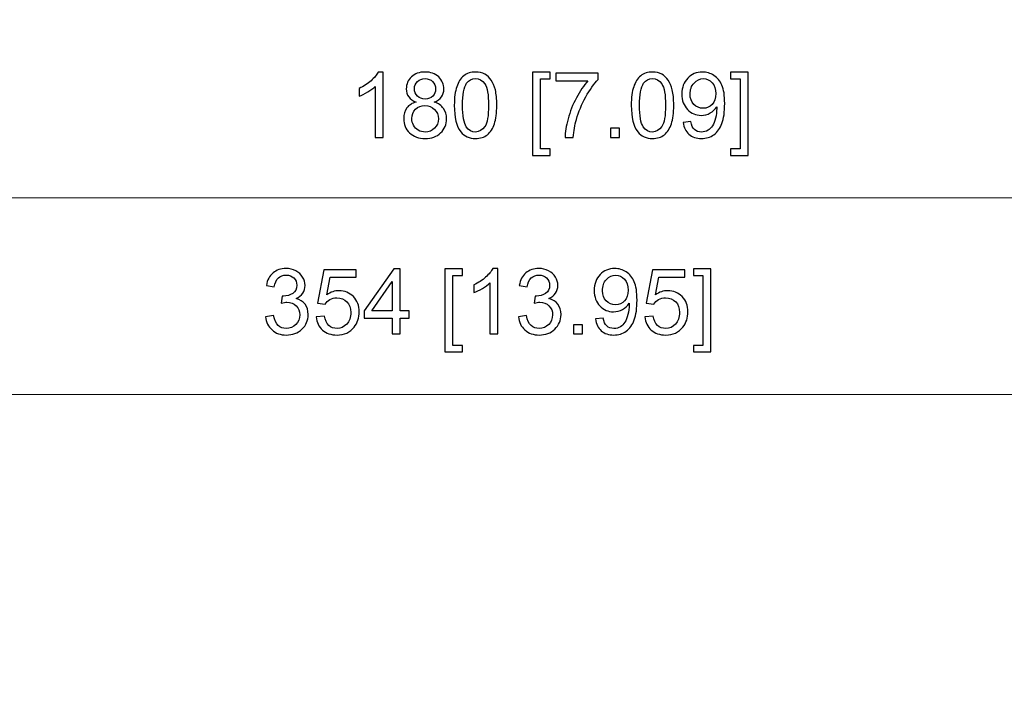
# Model space of a CAD drawing. Units: inches. Extents: x -2.12 to 2.12, y -1.41 to 1.41.
# Drawn here: x 0.05 to 0.24, y 0.31 to 0.43 of the extents above; entities that cross this region are included whole.
import ezdxf

# ---------------------------------------------------------------- set-up
doc = ezdxf.new("R2010")
doc.units = ezdxf.units.IN
doc.header["$MEASUREMENT"] = 0

msp = doc.modelspace()

# ---------------------------------------------------------------- linework, layer by layer
at = {"lineweight": 9}
msp.add_open_spline([(0.08035, 0.69126), (0.08035, 0.69126), (0.37337, 0.30738), (0.37337, 0.30738), (0.37337, 0.30738), (0.37337, 0.30738), (0.37375, 0.30738), (0.37375, 0.30738)], degree=3, knots=[0, 0, 0, 0, 0.333333, 0.333333, 0.333333, 0.333333, 1, 1, 1, 1], dxfattribs=at)
for points, knots in [([(0.12087, 0.40986), (0.12087, 0.40986), (0.11939, 0.40986), (0.11939, 0.40986), (0.11939, 0.40986), (0.11939, 0.40986), (0.11939, 0.41932), (0.11939, 0.41932), (0.11939, 0.41932), (0.11903, 0.41898), (0.11856, 0.41864), (0.11798, 0.4183), (0.11798, 0.4183), (0.1174, 0.41796), (0.11687, 0.4177), (0.11641, 0.41754), (0.11641, 0.41754), (0.11641, 0.41754), (0.11641, 0.41897), (0.11641, 0.41897), (0.11641, 0.41897), (0.11724, 0.41936), (0.11797, 0.41983), (0.11859, 0.42039), (0.11859, 0.42039), (0.11921, 0.42094), (0.11965, 0.42148), (0.11991, 0.42201), (0.11991, 0.42201), (0.11991, 0.42201), (0.12087, 0.42201), (0.12087, 0.42201), (0.12087, 0.42201), (0.12087, 0.42201), (0.12087, 0.40986), (0.12087, 0.40986)], [0, 0, 0, 0, 0.1, 0.1, 0.1, 0.1, 0.2, 0.2, 0.2, 0.2, 0.3, 0.3, 0.3, 0.3, 0.4, 0.4, 0.4, 0.4, 0.5, 0.5, 0.5, 0.5, 0.6, 0.6, 0.6, 0.6, 0.7, 0.7, 0.7, 0.7, 0.8, 0.8, 0.8, 0.8, 1, 1, 1, 1]), ([(0.12696, 0.41642), (0.12634, 0.41665), (0.12589, 0.41696), (0.12559, 0.41739), (0.12559, 0.41739), (0.12529, 0.4178), (0.12515, 0.4183), (0.12515, 0.41889), (0.12515, 0.41889), (0.12515, 0.41977), (0.12546, 0.4205), (0.12609, 0.42111), (0.12609, 0.42111), (0.12672, 0.4217), (0.12757, 0.42201), (0.12861, 0.42201), (0.12861, 0.42201), (0.12967, 0.42201), (0.13052, 0.4217), (0.13117, 0.42109), (0.13117, 0.42109), (0.13181, 0.42047), (0.13213, 0.41972), (0.13213, 0.41884), (0.13213, 0.41884), (0.13213, 0.41828), (0.13198, 0.4178), (0.13169, 0.41738), (0.13169, 0.41738), (0.13139, 0.41696), (0.13095, 0.41665), (0.13035, 0.41642), (0.13035, 0.41642), (0.13109, 0.41618), (0.13166, 0.41579), (0.13204, 0.41525), (0.13204, 0.41525), (0.13243, 0.41471), (0.13263, 0.41407), (0.13263, 0.41332), (0.13263, 0.41332), (0.13263, 0.41228), (0.13226, 0.41142), (0.13153, 0.41071), (0.13153, 0.41071), (0.1308, 0.41001), (0.12983, 0.40966), (0.12864, 0.40966), (0.12864, 0.40966), (0.12745, 0.40966), (0.12649, 0.41001), (0.12576, 0.41072), (0.12576, 0.41072), (0.12502, 0.41142), (0.12466, 0.4123), (0.12466, 0.41336), (0.12466, 0.41336), (0.12466, 0.41415), (0.12486, 0.4148), (0.12526, 0.41533), (0.12526, 0.41533), (0.12565, 0.41587), (0.12622, 0.41623), (0.12696, 0.41642)], [0, 0, 0, 0, 0.058824, 0.058824, 0.058824, 0.058824, 0.117647, 0.117647, 0.117647, 0.117647, 0.176471, 0.176471, 0.176471, 0.176471, 0.235294, 0.235294, 0.235294, 0.235294, 0.294118, 0.294118, 0.294118, 0.294118, 0.352941, 0.352941, 0.352941, 0.352941, 0.411765, 0.411765, 0.411765, 0.411765, 0.470588, 0.470588, 0.470588, 0.470588, 0.529412, 0.529412, 0.529412, 0.529412, 0.588235, 0.588235, 0.588235, 0.588235, 0.647059, 0.647059, 0.647059, 0.647059, 0.705882, 0.705882, 0.705882, 0.705882, 0.764706, 0.764706, 0.764706, 0.764706, 0.823529, 0.823529, 0.823529, 0.823529, 0.882353, 0.882353, 0.882353, 0.882353, 1, 1, 1, 1]), ([(0.12666, 0.41894), (0.12666, 0.41837), (0.12685, 0.4179), (0.12721, 0.41754), (0.12721, 0.41754), (0.12758, 0.41717), (0.12806, 0.41699), (0.12865, 0.41699), (0.12865, 0.41699), (0.12922, 0.41699), (0.12969, 0.41717), (0.13006, 0.41753), (0.13006, 0.41753), (0.13042, 0.41789), (0.1306, 0.41833), (0.1306, 0.41885), (0.1306, 0.41885), (0.1306, 0.4194), (0.13042, 0.41985), (0.13004, 0.42023), (0.13004, 0.42023), (0.12966, 0.4206), (0.1292, 0.42078), (0.12863, 0.42078), (0.12863, 0.42078), (0.12807, 0.42078), (0.12759, 0.4206), (0.12722, 0.42024), (0.12722, 0.42024), (0.12685, 0.41988), (0.12666, 0.41944), (0.12666, 0.41894)], [0, 0, 0, 0, 0.111111, 0.111111, 0.111111, 0.111111, 0.222222, 0.222222, 0.222222, 0.222222, 0.333333, 0.333333, 0.333333, 0.333333, 0.444444, 0.444444, 0.444444, 0.444444, 0.555556, 0.555556, 0.555556, 0.555556, 0.666667, 0.666667, 0.666667, 0.666667, 0.777778, 0.777778, 0.777778, 0.777778, 1, 1, 1, 1]), ([(0.13407, 0.41583), (0.13407, 0.41726), (0.13422, 0.41841), (0.13451, 0.41928), (0.13451, 0.41928), (0.13481, 0.42015), (0.13524, 0.42082), (0.13583, 0.4213), (0.13583, 0.4213), (0.13641, 0.42177), (0.13713, 0.42201), (0.13801, 0.42201), (0.13801, 0.42201), (0.13867, 0.42201), (0.13923, 0.42187), (0.13972, 0.42161), (0.13972, 0.42161), (0.14021, 0.42135), (0.14061, 0.42098), (0.14094, 0.42048), (0.14094, 0.42048), (0.14125, 0.41999), (0.1415, 0.41939), (0.14169, 0.41869), (0.14169, 0.41869), (0.14187, 0.41798), (0.14196, 0.41702), (0.14196, 0.41583), (0.14196, 0.41583), (0.14196, 0.41441), (0.14181, 0.41326), (0.14152, 0.41239), (0.14152, 0.41239), (0.14123, 0.41152), (0.14079, 0.41085), (0.14021, 0.41037), (0.14021, 0.41037), (0.13963, 0.40989), (0.1389, 0.40966), (0.13801, 0.40966), (0.13801, 0.40966), (0.13685, 0.40966), (0.13593, 0.41007), (0.13527, 0.41091), (0.13527, 0.41091), (0.13447, 0.41191), (0.13407, 0.41356), (0.13407, 0.41583)], [0, 0, 0, 0, 0.076923, 0.076923, 0.076923, 0.076923, 0.153846, 0.153846, 0.153846, 0.153846, 0.230769, 0.230769, 0.230769, 0.230769, 0.307692, 0.307692, 0.307692, 0.307692, 0.384615, 0.384615, 0.384615, 0.384615, 0.461538, 0.461538, 0.461538, 0.461538, 0.538462, 0.538462, 0.538462, 0.538462, 0.615385, 0.615385, 0.615385, 0.615385, 0.692308, 0.692308, 0.692308, 0.692308, 0.769231, 0.769231, 0.769231, 0.769231, 0.846154, 0.846154, 0.846154, 0.846154, 1, 1, 1, 1]), ([(0.1356, 0.41583), (0.1356, 0.41384), (0.13583, 0.41252), (0.1363, 0.41186), (0.1363, 0.41186), (0.13676, 0.4112), (0.13733, 0.41087), (0.13801, 0.41087), (0.13801, 0.41087), (0.1387, 0.41087), (0.13927, 0.41121), (0.13973, 0.41187), (0.13973, 0.41187), (0.1402, 0.41253), (0.14043, 0.41385), (0.14043, 0.41583), (0.14043, 0.41583), (0.14043, 0.41781), (0.1402, 0.41914), (0.13973, 0.41979), (0.13973, 0.41979), (0.13927, 0.42045), (0.13869, 0.42078), (0.138, 0.42078), (0.138, 0.42078), (0.13731, 0.42078), (0.13677, 0.42048), (0.13636, 0.41991), (0.13636, 0.41991), (0.13585, 0.41917), (0.1356, 0.41781), (0.1356, 0.41583)], [0, 0, 0, 0, 0.111111, 0.111111, 0.111111, 0.111111, 0.222222, 0.222222, 0.222222, 0.222222, 0.333333, 0.333333, 0.333333, 0.333333, 0.444444, 0.444444, 0.444444, 0.444444, 0.555556, 0.555556, 0.555556, 0.555556, 0.666667, 0.666667, 0.666667, 0.666667, 0.777778, 0.777778, 0.777778, 0.777778, 1, 1, 1, 1]), ([(0.14861, 0.40651), (0.14861, 0.40651), (0.14861, 0.42196), (0.14861, 0.42196), (0.14861, 0.42196), (0.14861, 0.42196), (0.15188, 0.42196), (0.15188, 0.42196), (0.15188, 0.42196), (0.15188, 0.42196), (0.15188, 0.42072), (0.15188, 0.42072), (0.15188, 0.42072), (0.15188, 0.42072), (0.15009, 0.42072), (0.15009, 0.42072), (0.15009, 0.42072), (0.15009, 0.42072), (0.15009, 0.40773), (0.15009, 0.40773), (0.15009, 0.40773), (0.15009, 0.40773), (0.15188, 0.40773), (0.15188, 0.40773), (0.15188, 0.40773), (0.15188, 0.40773), (0.15188, 0.40651), (0.15188, 0.40651), (0.15188, 0.40651), (0.15188, 0.40651), (0.14861, 0.40651), (0.14861, 0.40651)], [0, 0, 0, 0, 0.111111, 0.111111, 0.111111, 0.111111, 0.222222, 0.222222, 0.222222, 0.222222, 0.333333, 0.333333, 0.333333, 0.333333, 0.444444, 0.444444, 0.444444, 0.444444, 0.555556, 0.555556, 0.555556, 0.555556, 0.666667, 0.666667, 0.666667, 0.666667, 0.777778, 0.777778, 0.777778, 0.777778, 1, 1, 1, 1]), ([(0.15295, 0.42037), (0.15295, 0.42037), (0.15295, 0.4218), (0.15295, 0.4218), (0.15295, 0.4218), (0.15295, 0.4218), (0.16078, 0.4218), (0.16078, 0.4218), (0.16078, 0.4218), (0.16078, 0.4218), (0.16078, 0.42064), (0.16078, 0.42064), (0.16078, 0.42064), (0.16001, 0.41982), (0.15925, 0.41873), (0.15849, 0.41738), (0.15849, 0.41738), (0.15774, 0.41602), (0.15715, 0.41462), (0.15674, 0.41319), (0.15674, 0.41319), (0.15644, 0.41217), (0.15625, 0.41107), (0.15617, 0.40986), (0.15617, 0.40986), (0.15617, 0.40986), (0.15465, 0.40986), (0.15465, 0.40986), (0.15465, 0.40986), (0.15466, 0.41081), (0.15485, 0.41196), (0.1552, 0.41331), (0.1552, 0.41331), (0.15556, 0.41466), (0.15607, 0.41596), (0.15674, 0.41721), (0.15674, 0.41721), (0.15741, 0.41846), (0.15812, 0.41952), (0.15888, 0.42037), (0.15888, 0.42037), (0.15888, 0.42037), (0.15295, 0.42037), (0.15295, 0.42037)], [0, 0, 0, 0, 0.083333, 0.083333, 0.083333, 0.083333, 0.166667, 0.166667, 0.166667, 0.166667, 0.25, 0.25, 0.25, 0.25, 0.333333, 0.333333, 0.333333, 0.333333, 0.416667, 0.416667, 0.416667, 0.416667, 0.5, 0.5, 0.5, 0.5, 0.583333, 0.583333, 0.583333, 0.583333, 0.666667, 0.666667, 0.666667, 0.666667, 0.75, 0.75, 0.75, 0.75, 0.833333, 0.833333, 0.833333, 0.833333, 1, 1, 1, 1]), ([(0.16694, 0.41583), (0.16694, 0.41726), (0.16709, 0.41841), (0.16739, 0.41928), (0.16739, 0.41928), (0.16768, 0.42015), (0.16812, 0.42082), (0.1687, 0.4213), (0.1687, 0.4213), (0.16928, 0.42177), (0.17001, 0.42201), (0.17089, 0.42201), (0.17089, 0.42201), (0.17154, 0.42201), (0.17211, 0.42187), (0.17259, 0.42161), (0.17259, 0.42161), (0.17309, 0.42135), (0.17349, 0.42098), (0.17381, 0.42048), (0.17381, 0.42048), (0.17413, 0.41999), (0.17438, 0.41939), (0.17456, 0.41869), (0.17456, 0.41869), (0.17474, 0.41798), (0.17483, 0.41702), (0.17483, 0.41583), (0.17483, 0.41583), (0.17483, 0.41441), (0.17469, 0.41326), (0.17439, 0.41239), (0.17439, 0.41239), (0.1741, 0.41152), (0.17367, 0.41085), (0.17309, 0.41037), (0.17309, 0.41037), (0.17251, 0.40989), (0.17178, 0.40966), (0.17089, 0.40966), (0.17089, 0.40966), (0.16972, 0.40966), (0.16881, 0.41007), (0.16814, 0.41091), (0.16814, 0.41091), (0.16735, 0.41191), (0.16694, 0.41356), (0.16694, 0.41583)], [0, 0, 0, 0, 0.076923, 0.076923, 0.076923, 0.076923, 0.153846, 0.153846, 0.153846, 0.153846, 0.230769, 0.230769, 0.230769, 0.230769, 0.307692, 0.307692, 0.307692, 0.307692, 0.384615, 0.384615, 0.384615, 0.384615, 0.461538, 0.461538, 0.461538, 0.461538, 0.538462, 0.538462, 0.538462, 0.538462, 0.615385, 0.615385, 0.615385, 0.615385, 0.692308, 0.692308, 0.692308, 0.692308, 0.769231, 0.769231, 0.769231, 0.769231, 0.846154, 0.846154, 0.846154, 0.846154, 1, 1, 1, 1]), ([(0.16847, 0.41583), (0.16847, 0.41384), (0.1687, 0.41252), (0.16917, 0.41186), (0.16917, 0.41186), (0.16963, 0.4112), (0.1702, 0.41087), (0.17089, 0.41087), (0.17089, 0.41087), (0.17157, 0.41087), (0.17214, 0.41121), (0.17261, 0.41187), (0.17261, 0.41187), (0.17307, 0.41253), (0.17331, 0.41385), (0.17331, 0.41583), (0.17331, 0.41583), (0.17331, 0.41781), (0.17307, 0.41914), (0.17261, 0.41979), (0.17261, 0.41979), (0.17214, 0.42045), (0.17157, 0.42078), (0.17087, 0.42078), (0.17087, 0.42078), (0.17019, 0.42078), (0.16965, 0.42048), (0.16924, 0.41991), (0.16924, 0.41991), (0.16873, 0.41917), (0.16847, 0.41781), (0.16847, 0.41583)], [0, 0, 0, 0, 0.111111, 0.111111, 0.111111, 0.111111, 0.222222, 0.222222, 0.222222, 0.222222, 0.333333, 0.333333, 0.333333, 0.333333, 0.444444, 0.444444, 0.444444, 0.444444, 0.555556, 0.555556, 0.555556, 0.555556, 0.666667, 0.666667, 0.666667, 0.666667, 0.777778, 0.777778, 0.777778, 0.777778, 1, 1, 1, 1]), ([(0.17657, 0.41266), (0.17657, 0.41266), (0.17799, 0.41279), (0.17799, 0.41279), (0.17799, 0.41279), (0.17811, 0.41212), (0.17835, 0.41163), (0.17869, 0.41133), (0.17869, 0.41133), (0.17903, 0.41103), (0.17946, 0.41087), (0.18, 0.41087), (0.18, 0.41087), (0.18045, 0.41087), (0.18085, 0.41098), (0.1812, 0.41119), (0.1812, 0.41119), (0.18154, 0.4114), (0.18182, 0.41168), (0.18204, 0.41203), (0.18204, 0.41203), (0.18226, 0.41238), (0.18245, 0.41285), (0.18259, 0.41344), (0.18259, 0.41344), (0.18274, 0.41404), (0.18282, 0.41464), (0.18282, 0.41526), (0.18282, 0.41526), (0.18282, 0.41532), (0.18281, 0.41542), (0.18281, 0.41555), (0.18281, 0.41555), (0.18251, 0.41508), (0.18211, 0.4147), (0.18159, 0.41441), (0.18159, 0.41441), (0.18108, 0.41411), (0.18052, 0.41396), (0.17993, 0.41396), (0.17993, 0.41396), (0.17892, 0.41396), (0.17807, 0.41433), (0.17738, 0.41505), (0.17738, 0.41505), (0.17669, 0.41578), (0.17634, 0.41673), (0.17634, 0.41792), (0.17634, 0.41792), (0.17634, 0.41915), (0.1767, 0.42013), (0.17743, 0.42088), (0.17743, 0.42088), (0.17815, 0.42163), (0.17906, 0.42201), (0.18015, 0.42201), (0.18015, 0.42201), (0.18093, 0.42201), (0.18165, 0.42179), (0.1823, 0.42137), (0.1823, 0.42137), (0.18295, 0.42095), (0.18345, 0.42034), (0.18379, 0.41956), (0.18379, 0.41956), (0.18413, 0.41878), (0.1843, 0.41764), (0.1843, 0.41615), (0.1843, 0.41615), (0.1843, 0.41461), (0.18413, 0.41338), (0.18379, 0.41246), (0.18379, 0.41246), (0.18346, 0.41155), (0.18296, 0.41085), (0.1823, 0.41037), (0.1823, 0.41037), (0.18163, 0.4099), (0.18085, 0.40966), (0.17996, 0.40966), (0.17996, 0.40966), (0.17902, 0.40966), (0.17825, 0.40992), (0.17765, 0.41044), (0.17765, 0.41044), (0.17705, 0.41097), (0.17669, 0.4117), (0.17657, 0.41266)], [0, 0, 0, 0, 0.043478, 0.043478, 0.043478, 0.043478, 0.086957, 0.086957, 0.086957, 0.086957, 0.130435, 0.130435, 0.130435, 0.130435, 0.173913, 0.173913, 0.173913, 0.173913, 0.217391, 0.217391, 0.217391, 0.217391, 0.26087, 0.26087, 0.26087, 0.26087, 0.304348, 0.304348, 0.304348, 0.304348, 0.347826, 0.347826, 0.347826, 0.347826, 0.391304, 0.391304, 0.391304, 0.391304, 0.434783, 0.434783, 0.434783, 0.434783, 0.478261, 0.478261, 0.478261, 0.478261, 0.521739, 0.521739, 0.521739, 0.521739, 0.565217, 0.565217, 0.565217, 0.565217, 0.608696, 0.608696, 0.608696, 0.608696, 0.652174, 0.652174, 0.652174, 0.652174, 0.695652, 0.695652, 0.695652, 0.695652, 0.73913, 0.73913, 0.73913, 0.73913, 0.782609, 0.782609, 0.782609, 0.782609, 0.826087, 0.826087, 0.826087, 0.826087, 0.869565, 0.869565, 0.869565, 0.869565, 0.913043, 0.913043, 0.913043, 0.913043, 1, 1, 1, 1]), ([(0.18265, 0.418), (0.18265, 0.41885), (0.18242, 0.41952), (0.18196, 0.42002), (0.18196, 0.42002), (0.18151, 0.42052), (0.18096, 0.42078), (0.18033, 0.42078), (0.18033, 0.42078), (0.17967, 0.42078), (0.17909, 0.4205), (0.1786, 0.41997), (0.1786, 0.41997), (0.17811, 0.41943), (0.17787, 0.41873), (0.17787, 0.41787), (0.17787, 0.41787), (0.17787, 0.4171), (0.1781, 0.41648), (0.17857, 0.416), (0.17857, 0.416), (0.17903, 0.41551), (0.1796, 0.41528), (0.18028, 0.41528), (0.18028, 0.41528), (0.18098, 0.41528), (0.18154, 0.41551), (0.18198, 0.416), (0.18198, 0.416), (0.18243, 0.41648), (0.18265, 0.41714), (0.18265, 0.418)], [0, 0, 0, 0, 0.111111, 0.111111, 0.111111, 0.111111, 0.222222, 0.222222, 0.222222, 0.222222, 0.333333, 0.333333, 0.333333, 0.333333, 0.444444, 0.444444, 0.444444, 0.444444, 0.555556, 0.555556, 0.555556, 0.555556, 0.666667, 0.666667, 0.666667, 0.666667, 0.777778, 0.777778, 0.777778, 0.777778, 1, 1, 1, 1]), ([(0.18863, 0.40651), (0.18863, 0.40651), (0.18536, 0.40651), (0.18536, 0.40651), (0.18536, 0.40651), (0.18536, 0.40651), (0.18536, 0.40773), (0.18536, 0.40773), (0.18536, 0.40773), (0.18536, 0.40773), (0.18715, 0.40773), (0.18715, 0.40773), (0.18715, 0.40773), (0.18715, 0.40773), (0.18715, 0.42072), (0.18715, 0.42072), (0.18715, 0.42072), (0.18715, 0.42072), (0.18536, 0.42072), (0.18536, 0.42072), (0.18536, 0.42072), (0.18536, 0.42072), (0.18536, 0.42196), (0.18536, 0.42196), (0.18536, 0.42196), (0.18536, 0.42196), (0.18863, 0.42196), (0.18863, 0.42196), (0.18863, 0.42196), (0.18863, 0.42196), (0.18863, 0.40651), (0.18863, 0.40651)], [0, 0, 0, 0, 0.111111, 0.111111, 0.111111, 0.111111, 0.222222, 0.222222, 0.222222, 0.222222, 0.333333, 0.333333, 0.333333, 0.333333, 0.444444, 0.444444, 0.444444, 0.444444, 0.555556, 0.555556, 0.555556, 0.555556, 0.666667, 0.666667, 0.666667, 0.666667, 0.777778, 0.777778, 0.777778, 0.777778, 1, 1, 1, 1]), ([(0.12618, 0.41335), (0.12618, 0.41293), (0.12628, 0.41252), (0.12648, 0.41212), (0.12648, 0.41212), (0.12669, 0.41172), (0.12698, 0.41142), (0.12738, 0.4112), (0.12738, 0.4112), (0.12778, 0.41098), (0.1282, 0.41087), (0.12866, 0.41087), (0.12866, 0.41087), (0.12937, 0.41087), (0.12995, 0.4111), (0.13041, 0.41156), (0.13041, 0.41156), (0.13088, 0.41202), (0.13111, 0.4126), (0.13111, 0.4133), (0.13111, 0.4133), (0.13111, 0.41402), (0.13087, 0.41461), (0.13039, 0.41507), (0.13039, 0.41507), (0.12992, 0.41554), (0.12932, 0.41578), (0.12861, 0.41578), (0.12861, 0.41578), (0.12791, 0.41578), (0.12733, 0.41555), (0.12687, 0.41509), (0.12687, 0.41509), (0.12641, 0.41462), (0.12618, 0.41404), (0.12618, 0.41335)], [0, 0, 0, 0, 0.1, 0.1, 0.1, 0.1, 0.2, 0.2, 0.2, 0.2, 0.3, 0.3, 0.3, 0.3, 0.4, 0.4, 0.4, 0.4, 0.5, 0.5, 0.5, 0.5, 0.6, 0.6, 0.6, 0.6, 0.7, 0.7, 0.7, 0.7, 0.8, 0.8, 0.8, 0.8, 1, 1, 1, 1]), ([(0.16309, 0.40986), (0.16309, 0.40986), (0.16309, 0.41156), (0.16309, 0.41156), (0.16309, 0.41156), (0.16309, 0.41156), (0.16478, 0.41156), (0.16478, 0.41156), (0.16478, 0.41156), (0.16478, 0.41156), (0.16478, 0.40986), (0.16478, 0.40986), (0.16478, 0.40986), (0.16478, 0.40986), (0.16309, 0.40986), (0.16309, 0.40986)], [0, 0, 0, 0, 0.2, 0.2, 0.2, 0.2, 0.4, 0.4, 0.4, 0.4, 0.6, 0.6, 0.6, 0.6, 1, 1, 1, 1]), ([(0.099, 0.37657), (0.099, 0.37657), (0.10048, 0.37677), (0.10048, 0.37677), (0.10048, 0.37677), (0.10066, 0.37593), (0.10094, 0.37532), (0.10135, 0.37495), (0.10135, 0.37495), (0.10177, 0.37458), (0.10226, 0.37439), (0.10285, 0.37439), (0.10285, 0.37439), (0.10355, 0.37439), (0.10414, 0.37463), (0.10462, 0.37512), (0.10462, 0.37512), (0.1051, 0.3756), (0.10534, 0.3762), (0.10534, 0.37692), (0.10534, 0.37692), (0.10534, 0.3776), (0.10512, 0.37816), (0.10468, 0.3786), (0.10468, 0.3786), (0.10423, 0.37905), (0.10367, 0.37927), (0.10298, 0.37927), (0.10298, 0.37927), (0.1027, 0.37927), (0.10235, 0.37921), (0.10193, 0.3791), (0.10193, 0.3791), (0.10193, 0.3791), (0.10209, 0.38041), (0.10209, 0.38041), (0.10209, 0.38041), (0.10219, 0.38039), (0.10227, 0.38039), (0.10233, 0.38039), (0.10233, 0.38039), (0.10296, 0.38039), (0.10354, 0.38056), (0.10404, 0.38089), (0.10404, 0.38089), (0.10455, 0.38121), (0.1048, 0.38172), (0.1048, 0.38241), (0.1048, 0.38241), (0.1048, 0.38295), (0.10461, 0.38341), (0.10425, 0.38376), (0.10425, 0.38376), (0.10388, 0.38412), (0.1034, 0.3843), (0.10282, 0.3843), (0.10282, 0.3843), (0.10224, 0.3843), (0.10176, 0.38412), (0.10138, 0.38376), (0.10138, 0.38376), (0.10099, 0.38339), (0.10074, 0.38285), (0.10063, 0.38212), (0.10063, 0.38212), (0.10063, 0.38212), (0.09915, 0.38239), (0.09915, 0.38239), (0.09915, 0.38239), (0.09933, 0.38338), (0.09974, 0.38415), (0.10039, 0.3847), (0.10039, 0.3847), (0.10103, 0.38524), (0.10183, 0.38552), (0.10279, 0.38552), (0.10279, 0.38552), (0.10344, 0.38552), (0.10406, 0.38538), (0.10461, 0.3851), (0.10461, 0.3851), (0.10517, 0.38481), (0.10559, 0.38443), (0.10589, 0.38394), (0.10589, 0.38394), (0.10618, 0.38344), (0.10633, 0.38293), (0.10633, 0.38238), (0.10633, 0.38238), (0.10633, 0.38185), (0.10619, 0.38138), (0.10591, 0.38095), (0.10591, 0.38095), (0.10562, 0.38052), (0.10521, 0.38018), (0.10466, 0.37993), (0.10466, 0.37993), (0.10537, 0.37976), (0.10593, 0.37942), (0.10633, 0.3789), (0.10633, 0.3789), (0.10672, 0.37838), (0.10692, 0.37773), (0.10692, 0.37695), (0.10692, 0.37695), (0.10692, 0.37589), (0.10654, 0.375), (0.10576, 0.37426), (0.10576, 0.37426), (0.105, 0.37353), (0.10402, 0.37317), (0.10284, 0.37317), (0.10284, 0.37317), (0.10178, 0.37317), (0.1009, 0.37348), (0.1002, 0.37411), (0.1002, 0.37411), (0.0995, 0.37474), (0.0991, 0.37556), (0.099, 0.37657)], [0, 0, 0, 0, 0.032258, 0.032258, 0.032258, 0.032258, 0.064516, 0.064516, 0.064516, 0.064516, 0.096774, 0.096774, 0.096774, 0.096774, 0.129032, 0.129032, 0.129032, 0.129032, 0.16129, 0.16129, 0.16129, 0.16129, 0.193548, 0.193548, 0.193548, 0.193548, 0.225806, 0.225806, 0.225806, 0.225806, 0.258065, 0.258065, 0.258065, 0.258065, 0.290323, 0.290323, 0.290323, 0.290323, 0.322581, 0.322581, 0.322581, 0.322581, 0.354839, 0.354839, 0.354839, 0.354839, 0.387097, 0.387097, 0.387097, 0.387097, 0.419355, 0.419355, 0.419355, 0.419355, 0.451613, 0.451613, 0.451613, 0.451613, 0.483871, 0.483871, 0.483871, 0.483871, 0.516129, 0.516129, 0.516129, 0.516129, 0.548387, 0.548387, 0.548387, 0.548387, 0.580645, 0.580645, 0.580645, 0.580645, 0.612903, 0.612903, 0.612903, 0.612903, 0.645161, 0.645161, 0.645161, 0.645161, 0.677419, 0.677419, 0.677419, 0.677419, 0.709677, 0.709677, 0.709677, 0.709677, 0.741935, 0.741935, 0.741935, 0.741935, 0.774194, 0.774194, 0.774194, 0.774194, 0.806452, 0.806452, 0.806452, 0.806452, 0.83871, 0.83871, 0.83871, 0.83871, 0.870968, 0.870968, 0.870968, 0.870968, 0.903226, 0.903226, 0.903226, 0.903226, 0.935484, 0.935484, 0.935484, 0.935484, 1, 1, 1, 1]), ([(0.10839, 0.37655), (0.10839, 0.37655), (0.10995, 0.37668), (0.10995, 0.37668), (0.10995, 0.37668), (0.11007, 0.37592), (0.11033, 0.37535), (0.11075, 0.37496), (0.11075, 0.37496), (0.11117, 0.37458), (0.11168, 0.37439), (0.11228, 0.37439), (0.11228, 0.37439), (0.11299, 0.37439), (0.11359, 0.37466), (0.11409, 0.3752), (0.11409, 0.3752), (0.11458, 0.37574), (0.11483, 0.37646), (0.11483, 0.37735), (0.11483, 0.37735), (0.11483, 0.37819), (0.11459, 0.37886), (0.11412, 0.37935), (0.11412, 0.37935), (0.11365, 0.37984), (0.11302, 0.38009), (0.11225, 0.38009), (0.11225, 0.38009), (0.11177, 0.38009), (0.11134, 0.37998), (0.11096, 0.37976), (0.11096, 0.37976), (0.11057, 0.37954), (0.11027, 0.37926), (0.11005, 0.37891), (0.11005, 0.37891), (0.11005, 0.37891), (0.10865, 0.37909), (0.10865, 0.37909), (0.10865, 0.37909), (0.10865, 0.37909), (0.10983, 0.3853), (0.10983, 0.3853), (0.10983, 0.3853), (0.10983, 0.3853), (0.11584, 0.3853), (0.11584, 0.3853), (0.11584, 0.3853), (0.11584, 0.3853), (0.11584, 0.38389), (0.11584, 0.38389), (0.11584, 0.38389), (0.11584, 0.38389), (0.11102, 0.38389), (0.11102, 0.38389), (0.11102, 0.38389), (0.11102, 0.38389), (0.11036, 0.38064), (0.11036, 0.38064), (0.11036, 0.38064), (0.11109, 0.38114), (0.11185, 0.3814), (0.11265, 0.3814), (0.11265, 0.3814), (0.1137, 0.3814), (0.11459, 0.38103), (0.11532, 0.3803), (0.11532, 0.3803), (0.11605, 0.37957), (0.11641, 0.37863), (0.11641, 0.37748), (0.11641, 0.37748), (0.11641, 0.37638), (0.11609, 0.37544), (0.11545, 0.37464), (0.11545, 0.37464), (0.11467, 0.37366), (0.11361, 0.37317), (0.11228, 0.37317), (0.11228, 0.37317), (0.11117, 0.37317), (0.11028, 0.37348), (0.10958, 0.37409), (0.10958, 0.37409), (0.10889, 0.37471), (0.10849, 0.37553), (0.10839, 0.37655)], [0, 0, 0, 0, 0.043478, 0.043478, 0.043478, 0.043478, 0.086957, 0.086957, 0.086957, 0.086957, 0.130435, 0.130435, 0.130435, 0.130435, 0.173913, 0.173913, 0.173913, 0.173913, 0.217391, 0.217391, 0.217391, 0.217391, 0.26087, 0.26087, 0.26087, 0.26087, 0.304348, 0.304348, 0.304348, 0.304348, 0.347826, 0.347826, 0.347826, 0.347826, 0.391304, 0.391304, 0.391304, 0.391304, 0.434783, 0.434783, 0.434783, 0.434783, 0.478261, 0.478261, 0.478261, 0.478261, 0.521739, 0.521739, 0.521739, 0.521739, 0.565217, 0.565217, 0.565217, 0.565217, 0.608696, 0.608696, 0.608696, 0.608696, 0.652174, 0.652174, 0.652174, 0.652174, 0.695652, 0.695652, 0.695652, 0.695652, 0.73913, 0.73913, 0.73913, 0.73913, 0.782609, 0.782609, 0.782609, 0.782609, 0.826087, 0.826087, 0.826087, 0.826087, 0.869565, 0.869565, 0.869565, 0.869565, 0.913043, 0.913043, 0.913043, 0.913043, 1, 1, 1, 1]), ([(0.12255, 0.37338), (0.12255, 0.37338), (0.12255, 0.37627), (0.12255, 0.37627), (0.12255, 0.37627), (0.12255, 0.37627), (0.1173, 0.37627), (0.1173, 0.37627), (0.1173, 0.37627), (0.1173, 0.37627), (0.1173, 0.37763), (0.1173, 0.37763), (0.1173, 0.37763), (0.1173, 0.37763), (0.12282, 0.38547), (0.12282, 0.38547), (0.12282, 0.38547), (0.12282, 0.38547), (0.12403, 0.38547), (0.12403, 0.38547), (0.12403, 0.38547), (0.12403, 0.38547), (0.12403, 0.37763), (0.12403, 0.37763), (0.12403, 0.37763), (0.12403, 0.37763), (0.12567, 0.37763), (0.12567, 0.37763), (0.12567, 0.37763), (0.12567, 0.37763), (0.12567, 0.37627), (0.12567, 0.37627), (0.12567, 0.37627), (0.12567, 0.37627), (0.12403, 0.37627), (0.12403, 0.37627), (0.12403, 0.37627), (0.12403, 0.37627), (0.12403, 0.37338), (0.12403, 0.37338), (0.12403, 0.37338), (0.12403, 0.37338), (0.12255, 0.37338), (0.12255, 0.37338)], [0, 0, 0, 0, 0.083333, 0.083333, 0.083333, 0.083333, 0.166667, 0.166667, 0.166667, 0.166667, 0.25, 0.25, 0.25, 0.25, 0.333333, 0.333333, 0.333333, 0.333333, 0.416667, 0.416667, 0.416667, 0.416667, 0.5, 0.5, 0.5, 0.5, 0.583333, 0.583333, 0.583333, 0.583333, 0.666667, 0.666667, 0.666667, 0.666667, 0.75, 0.75, 0.75, 0.75, 0.833333, 0.833333, 0.833333, 0.833333, 1, 1, 1, 1]), ([(0.13232, 0.37002), (0.13232, 0.37002), (0.13232, 0.38547), (0.13232, 0.38547), (0.13232, 0.38547), (0.13232, 0.38547), (0.1356, 0.38547), (0.1356, 0.38547), (0.1356, 0.38547), (0.1356, 0.38547), (0.1356, 0.38424), (0.1356, 0.38424), (0.1356, 0.38424), (0.1356, 0.38424), (0.13381, 0.38424), (0.13381, 0.38424), (0.13381, 0.38424), (0.13381, 0.38424), (0.13381, 0.37125), (0.13381, 0.37125), (0.13381, 0.37125), (0.13381, 0.37125), (0.1356, 0.37125), (0.1356, 0.37125), (0.1356, 0.37125), (0.1356, 0.37125), (0.1356, 0.37002), (0.1356, 0.37002), (0.1356, 0.37002), (0.1356, 0.37002), (0.13232, 0.37002), (0.13232, 0.37002)], [0, 0, 0, 0, 0.111111, 0.111111, 0.111111, 0.111111, 0.222222, 0.222222, 0.222222, 0.222222, 0.333333, 0.333333, 0.333333, 0.333333, 0.444444, 0.444444, 0.444444, 0.444444, 0.555556, 0.555556, 0.555556, 0.555556, 0.666667, 0.666667, 0.666667, 0.666667, 0.777778, 0.777778, 0.777778, 0.777778, 1, 1, 1, 1]), ([(0.14216, 0.37338), (0.14216, 0.37338), (0.14068, 0.37338), (0.14068, 0.37338), (0.14068, 0.37338), (0.14068, 0.37338), (0.14068, 0.38284), (0.14068, 0.38284), (0.14068, 0.38284), (0.14032, 0.3825), (0.13985, 0.38216), (0.13928, 0.38181), (0.13928, 0.38181), (0.13869, 0.38148), (0.13817, 0.38122), (0.13771, 0.38105), (0.13771, 0.38105), (0.13771, 0.38105), (0.13771, 0.38248), (0.13771, 0.38248), (0.13771, 0.38248), (0.13854, 0.38287), (0.13926, 0.38335), (0.13989, 0.3839), (0.13989, 0.3839), (0.14051, 0.38446), (0.14095, 0.385), (0.14121, 0.38552), (0.14121, 0.38552), (0.14121, 0.38552), (0.14216, 0.38552), (0.14216, 0.38552), (0.14216, 0.38552), (0.14216, 0.38552), (0.14216, 0.37338), (0.14216, 0.37338)], [0, 0, 0, 0, 0.1, 0.1, 0.1, 0.1, 0.2, 0.2, 0.2, 0.2, 0.3, 0.3, 0.3, 0.3, 0.4, 0.4, 0.4, 0.4, 0.5, 0.5, 0.5, 0.5, 0.6, 0.6, 0.6, 0.6, 0.7, 0.7, 0.7, 0.7, 0.8, 0.8, 0.8, 0.8, 1, 1, 1, 1]), ([(0.14598, 0.37657), (0.14598, 0.37657), (0.14746, 0.37677), (0.14746, 0.37677), (0.14746, 0.37677), (0.14763, 0.37593), (0.14792, 0.37532), (0.14833, 0.37495), (0.14833, 0.37495), (0.14874, 0.37458), (0.14924, 0.37439), (0.14983, 0.37439), (0.14983, 0.37439), (0.15053, 0.37439), (0.15112, 0.37463), (0.1516, 0.37512), (0.1516, 0.37512), (0.15208, 0.3756), (0.15232, 0.3762), (0.15232, 0.37692), (0.15232, 0.37692), (0.15232, 0.3776), (0.1521, 0.37816), (0.15165, 0.3786), (0.15165, 0.3786), (0.1512, 0.37905), (0.15064, 0.37927), (0.14995, 0.37927), (0.14995, 0.37927), (0.14967, 0.37927), (0.14932, 0.37921), (0.14891, 0.3791), (0.14891, 0.3791), (0.14891, 0.3791), (0.14907, 0.38041), (0.14907, 0.38041), (0.14907, 0.38041), (0.14917, 0.38039), (0.14925, 0.38039), (0.14931, 0.38039), (0.14931, 0.38039), (0.14994, 0.38039), (0.15051, 0.38056), (0.15102, 0.38089), (0.15102, 0.38089), (0.15152, 0.38121), (0.15178, 0.38172), (0.15178, 0.38241), (0.15178, 0.38241), (0.15178, 0.38295), (0.15159, 0.38341), (0.15122, 0.38376), (0.15122, 0.38376), (0.15085, 0.38412), (0.15038, 0.3843), (0.1498, 0.3843), (0.1498, 0.3843), (0.14922, 0.3843), (0.14874, 0.38412), (0.14835, 0.38376), (0.14835, 0.38376), (0.14797, 0.38339), (0.14772, 0.38285), (0.14761, 0.38212), (0.14761, 0.38212), (0.14761, 0.38212), (0.14613, 0.38239), (0.14613, 0.38239), (0.14613, 0.38239), (0.14631, 0.38338), (0.14672, 0.38415), (0.14736, 0.3847), (0.14736, 0.3847), (0.14801, 0.38524), (0.14881, 0.38552), (0.14976, 0.38552), (0.14976, 0.38552), (0.15042, 0.38552), (0.15103, 0.38538), (0.15159, 0.3851), (0.15159, 0.3851), (0.15214, 0.38481), (0.15257, 0.38443), (0.15286, 0.38394), (0.15286, 0.38394), (0.15315, 0.38344), (0.1533, 0.38293), (0.1533, 0.38238), (0.1533, 0.38238), (0.1533, 0.38185), (0.15316, 0.38138), (0.15288, 0.38095), (0.15288, 0.38095), (0.1526, 0.38052), (0.15219, 0.38018), (0.15164, 0.37993), (0.15164, 0.37993), (0.15235, 0.37976), (0.15291, 0.37942), (0.1533, 0.3789), (0.1533, 0.3789), (0.1537, 0.37838), (0.15389, 0.37773), (0.15389, 0.37695), (0.15389, 0.37695), (0.15389, 0.37589), (0.15351, 0.375), (0.15274, 0.37426), (0.15274, 0.37426), (0.15197, 0.37353), (0.151, 0.37317), (0.14982, 0.37317), (0.14982, 0.37317), (0.14876, 0.37317), (0.14788, 0.37348), (0.14718, 0.37411), (0.14718, 0.37411), (0.14648, 0.37474), (0.14607, 0.37556), (0.14598, 0.37657)], [0, 0, 0, 0, 0.032258, 0.032258, 0.032258, 0.032258, 0.064516, 0.064516, 0.064516, 0.064516, 0.096774, 0.096774, 0.096774, 0.096774, 0.129032, 0.129032, 0.129032, 0.129032, 0.16129, 0.16129, 0.16129, 0.16129, 0.193548, 0.193548, 0.193548, 0.193548, 0.225806, 0.225806, 0.225806, 0.225806, 0.258065, 0.258065, 0.258065, 0.258065, 0.290323, 0.290323, 0.290323, 0.290323, 0.322581, 0.322581, 0.322581, 0.322581, 0.354839, 0.354839, 0.354839, 0.354839, 0.387097, 0.387097, 0.387097, 0.387097, 0.419355, 0.419355, 0.419355, 0.419355, 0.451613, 0.451613, 0.451613, 0.451613, 0.483871, 0.483871, 0.483871, 0.483871, 0.516129, 0.516129, 0.516129, 0.516129, 0.548387, 0.548387, 0.548387, 0.548387, 0.580645, 0.580645, 0.580645, 0.580645, 0.612903, 0.612903, 0.612903, 0.612903, 0.645161, 0.645161, 0.645161, 0.645161, 0.677419, 0.677419, 0.677419, 0.677419, 0.709677, 0.709677, 0.709677, 0.709677, 0.741935, 0.741935, 0.741935, 0.741935, 0.774194, 0.774194, 0.774194, 0.774194, 0.806452, 0.806452, 0.806452, 0.806452, 0.83871, 0.83871, 0.83871, 0.83871, 0.870968, 0.870968, 0.870968, 0.870968, 0.903226, 0.903226, 0.903226, 0.903226, 0.935484, 0.935484, 0.935484, 0.935484, 1, 1, 1, 1]), ([(0.16028, 0.37617), (0.16028, 0.37617), (0.16171, 0.37631), (0.16171, 0.37631), (0.16171, 0.37631), (0.16183, 0.37564), (0.16206, 0.37515), (0.1624, 0.37485), (0.1624, 0.37485), (0.16274, 0.37454), (0.16318, 0.37439), (0.16371, 0.37439), (0.16371, 0.37439), (0.16417, 0.37439), (0.16457, 0.3745), (0.16491, 0.37471), (0.16491, 0.37471), (0.16526, 0.37491), (0.16554, 0.37519), (0.16576, 0.37554), (0.16576, 0.37554), (0.16598, 0.37589), (0.16617, 0.37637), (0.16631, 0.37696), (0.16631, 0.37696), (0.16646, 0.37755), (0.16654, 0.37816), (0.16654, 0.37877), (0.16654, 0.37877), (0.16654, 0.37884), (0.16653, 0.37894), (0.16653, 0.37907), (0.16653, 0.37907), (0.16623, 0.3786), (0.16582, 0.37821), (0.16531, 0.37792), (0.16531, 0.37792), (0.1648, 0.37762), (0.16424, 0.37748), (0.16364, 0.37748), (0.16364, 0.37748), (0.16264, 0.37748), (0.16179, 0.37784), (0.1611, 0.37857), (0.1611, 0.37857), (0.16041, 0.3793), (0.16006, 0.38025), (0.16006, 0.38144), (0.16006, 0.38144), (0.16006, 0.38267), (0.16042, 0.38365), (0.16114, 0.3844), (0.16114, 0.3844), (0.16187, 0.38515), (0.16277, 0.38552), (0.16386, 0.38552), (0.16386, 0.38552), (0.16465, 0.38552), (0.16537, 0.38531), (0.16602, 0.38489), (0.16602, 0.38489), (0.16667, 0.38446), (0.16717, 0.38386), (0.1675, 0.38307), (0.1675, 0.38307), (0.16784, 0.38229), (0.16801, 0.38116), (0.16801, 0.37967), (0.16801, 0.37967), (0.16801, 0.37813), (0.16785, 0.3769), (0.16751, 0.37598), (0.16751, 0.37598), (0.16717, 0.37506), (0.16667, 0.37437), (0.16601, 0.37389), (0.16601, 0.37389), (0.16535, 0.37341), (0.16457, 0.37317), (0.16368, 0.37317), (0.16368, 0.37317), (0.16273, 0.37317), (0.16196, 0.37343), (0.16136, 0.37396), (0.16136, 0.37396), (0.16076, 0.37448), (0.1604, 0.37522), (0.16028, 0.37617)], [0, 0, 0, 0, 0.043478, 0.043478, 0.043478, 0.043478, 0.086957, 0.086957, 0.086957, 0.086957, 0.130435, 0.130435, 0.130435, 0.130435, 0.173913, 0.173913, 0.173913, 0.173913, 0.217391, 0.217391, 0.217391, 0.217391, 0.26087, 0.26087, 0.26087, 0.26087, 0.304348, 0.304348, 0.304348, 0.304348, 0.347826, 0.347826, 0.347826, 0.347826, 0.391304, 0.391304, 0.391304, 0.391304, 0.434783, 0.434783, 0.434783, 0.434783, 0.478261, 0.478261, 0.478261, 0.478261, 0.521739, 0.521739, 0.521739, 0.521739, 0.565217, 0.565217, 0.565217, 0.565217, 0.608696, 0.608696, 0.608696, 0.608696, 0.652174, 0.652174, 0.652174, 0.652174, 0.695652, 0.695652, 0.695652, 0.695652, 0.73913, 0.73913, 0.73913, 0.73913, 0.782609, 0.782609, 0.782609, 0.782609, 0.826087, 0.826087, 0.826087, 0.826087, 0.869565, 0.869565, 0.869565, 0.869565, 0.913043, 0.913043, 0.913043, 0.913043, 1, 1, 1, 1]), ([(0.16636, 0.38151), (0.16636, 0.38236), (0.16613, 0.38304), (0.16568, 0.38354), (0.16568, 0.38354), (0.16522, 0.38404), (0.16468, 0.38429), (0.16404, 0.38429), (0.16404, 0.38429), (0.16339, 0.38429), (0.16281, 0.38402), (0.16232, 0.38348), (0.16232, 0.38348), (0.16183, 0.38294), (0.16159, 0.38224), (0.16159, 0.38139), (0.16159, 0.38139), (0.16159, 0.38062), (0.16182, 0.37999), (0.16228, 0.37951), (0.16228, 0.37951), (0.16275, 0.37903), (0.16332, 0.37879), (0.164, 0.37879), (0.164, 0.37879), (0.16469, 0.37879), (0.16526, 0.37903), (0.1657, 0.37951), (0.1657, 0.37951), (0.16614, 0.37999), (0.16636, 0.38066), (0.16636, 0.38151)], [0, 0, 0, 0, 0.111111, 0.111111, 0.111111, 0.111111, 0.222222, 0.222222, 0.222222, 0.222222, 0.333333, 0.333333, 0.333333, 0.333333, 0.444444, 0.444444, 0.444444, 0.444444, 0.555556, 0.555556, 0.555556, 0.555556, 0.666667, 0.666667, 0.666667, 0.666667, 0.777778, 0.777778, 0.777778, 0.777778, 1, 1, 1, 1]), ([(0.16946, 0.37655), (0.16946, 0.37655), (0.17102, 0.37668), (0.17102, 0.37668), (0.17102, 0.37668), (0.17113, 0.37592), (0.1714, 0.37535), (0.17182, 0.37496), (0.17182, 0.37496), (0.17224, 0.37458), (0.17275, 0.37439), (0.17334, 0.37439), (0.17334, 0.37439), (0.17406, 0.37439), (0.17466, 0.37466), (0.17516, 0.3752), (0.17516, 0.3752), (0.17565, 0.37574), (0.1759, 0.37646), (0.1759, 0.37735), (0.1759, 0.37735), (0.1759, 0.37819), (0.17566, 0.37886), (0.17519, 0.37935), (0.17519, 0.37935), (0.17471, 0.37984), (0.17409, 0.38009), (0.17332, 0.38009), (0.17332, 0.38009), (0.17284, 0.38009), (0.17241, 0.37998), (0.17202, 0.37976), (0.17202, 0.37976), (0.17164, 0.37954), (0.17133, 0.37926), (0.17111, 0.37891), (0.17111, 0.37891), (0.17111, 0.37891), (0.16972, 0.37909), (0.16972, 0.37909), (0.16972, 0.37909), (0.16972, 0.37909), (0.17089, 0.3853), (0.17089, 0.3853), (0.17089, 0.3853), (0.17089, 0.3853), (0.17691, 0.3853), (0.17691, 0.3853), (0.17691, 0.3853), (0.17691, 0.3853), (0.17691, 0.38389), (0.17691, 0.38389), (0.17691, 0.38389), (0.17691, 0.38389), (0.17208, 0.38389), (0.17208, 0.38389), (0.17208, 0.38389), (0.17208, 0.38389), (0.17143, 0.38064), (0.17143, 0.38064), (0.17143, 0.38064), (0.17215, 0.38114), (0.17292, 0.3814), (0.17371, 0.3814), (0.17371, 0.3814), (0.17477, 0.3814), (0.17566, 0.38103), (0.17639, 0.3803), (0.17639, 0.3803), (0.17711, 0.37957), (0.17748, 0.37863), (0.17748, 0.37748), (0.17748, 0.37748), (0.17748, 0.37638), (0.17715, 0.37544), (0.17652, 0.37464), (0.17652, 0.37464), (0.17574, 0.37366), (0.17468, 0.37317), (0.17334, 0.37317), (0.17334, 0.37317), (0.17224, 0.37317), (0.17134, 0.37348), (0.17065, 0.37409), (0.17065, 0.37409), (0.16995, 0.37471), (0.16956, 0.37553), (0.16946, 0.37655)], [0, 0, 0, 0, 0.043478, 0.043478, 0.043478, 0.043478, 0.086957, 0.086957, 0.086957, 0.086957, 0.130435, 0.130435, 0.130435, 0.130435, 0.173913, 0.173913, 0.173913, 0.173913, 0.217391, 0.217391, 0.217391, 0.217391, 0.26087, 0.26087, 0.26087, 0.26087, 0.304348, 0.304348, 0.304348, 0.304348, 0.347826, 0.347826, 0.347826, 0.347826, 0.391304, 0.391304, 0.391304, 0.391304, 0.434783, 0.434783, 0.434783, 0.434783, 0.478261, 0.478261, 0.478261, 0.478261, 0.521739, 0.521739, 0.521739, 0.521739, 0.565217, 0.565217, 0.565217, 0.565217, 0.608696, 0.608696, 0.608696, 0.608696, 0.652174, 0.652174, 0.652174, 0.652174, 0.695652, 0.695652, 0.695652, 0.695652, 0.73913, 0.73913, 0.73913, 0.73913, 0.782609, 0.782609, 0.782609, 0.782609, 0.826087, 0.826087, 0.826087, 0.826087, 0.869565, 0.869565, 0.869565, 0.869565, 0.913043, 0.913043, 0.913043, 0.913043, 1, 1, 1, 1]), ([(0.18175, 0.37002), (0.18175, 0.37002), (0.17848, 0.37002), (0.17848, 0.37002), (0.17848, 0.37002), (0.17848, 0.37002), (0.17848, 0.37125), (0.17848, 0.37125), (0.17848, 0.37125), (0.17848, 0.37125), (0.18026, 0.37125), (0.18026, 0.37125), (0.18026, 0.37125), (0.18026, 0.37125), (0.18026, 0.38424), (0.18026, 0.38424), (0.18026, 0.38424), (0.18026, 0.38424), (0.17848, 0.38424), (0.17848, 0.38424), (0.17848, 0.38424), (0.17848, 0.38424), (0.17848, 0.38547), (0.17848, 0.38547), (0.17848, 0.38547), (0.17848, 0.38547), (0.18175, 0.38547), (0.18175, 0.38547), (0.18175, 0.38547), (0.18175, 0.38547), (0.18175, 0.37002), (0.18175, 0.37002)], [0, 0, 0, 0, 0.111111, 0.111111, 0.111111, 0.111111, 0.222222, 0.222222, 0.222222, 0.222222, 0.333333, 0.333333, 0.333333, 0.333333, 0.444444, 0.444444, 0.444444, 0.444444, 0.555556, 0.555556, 0.555556, 0.555556, 0.666667, 0.666667, 0.666667, 0.666667, 0.777778, 0.777778, 0.777778, 0.777778, 1, 1, 1, 1]), ([(0.12255, 0.37763), (0.12255, 0.37763), (0.12255, 0.38309), (0.12255, 0.38309), (0.12255, 0.38309), (0.12255, 0.38309), (0.11876, 0.37763), (0.11876, 0.37763), (0.11876, 0.37763), (0.11876, 0.37763), (0.12255, 0.37763), (0.12255, 0.37763)], [0, 0, 0, 0, 0.25, 0.25, 0.25, 0.25, 0.5, 0.5, 0.5, 0.5, 1, 1, 1, 1]), ([(0.1562, 0.37338), (0.1562, 0.37338), (0.1562, 0.37507), (0.1562, 0.37507), (0.1562, 0.37507), (0.1562, 0.37507), (0.15789, 0.37507), (0.15789, 0.37507), (0.15789, 0.37507), (0.15789, 0.37507), (0.15789, 0.37338), (0.15789, 0.37338), (0.15789, 0.37338), (0.15789, 0.37338), (0.1562, 0.37338), (0.1562, 0.37338)], [0, 0, 0, 0, 0.2, 0.2, 0.2, 0.2, 0.4, 0.4, 0.4, 0.4, 0.6, 0.6, 0.6, 0.6, 1, 1, 1, 1])]:
    msp.add_open_spline(points, degree=3, knots=knots)
at = {"lineweight": 0}
for points in [[(-0.00474, 0.39862), (-0.00474, 0.39862), (0.30905, 0.39862), (0.30905, 0.39862)], [(-0.18433, 0.36213), (-0.18433, 0.36213), (0.46547, 0.36213), (0.46547, 0.36213)]]:
    msp.add_open_spline(points, degree=3, dxfattribs=at)

doc.saveas('drawing.dxf')
